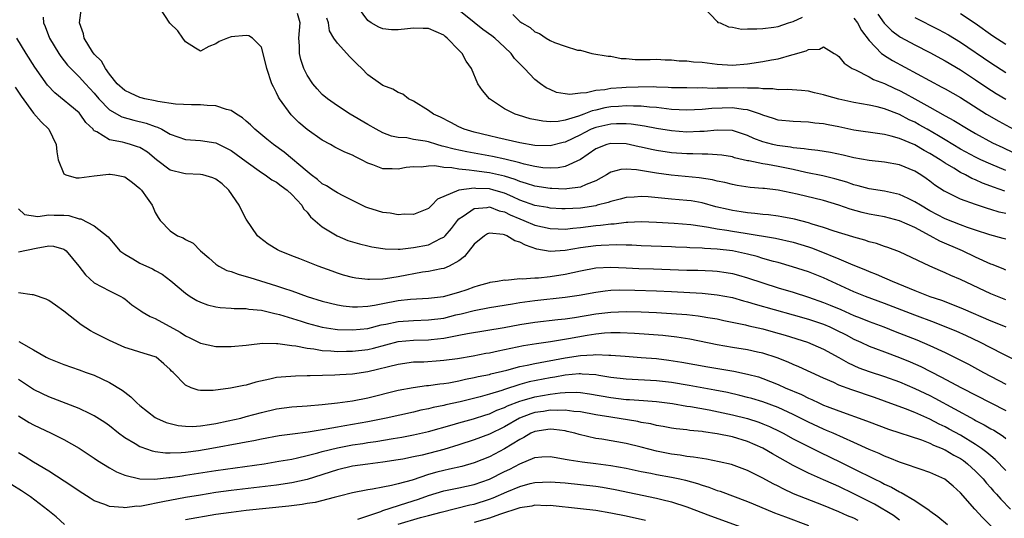
# Model space of a CAD drawing. Units: inches. Extents: x 2616000 to 2619000, y 1518000 to 1521000.
# Drawn here: x 2617483 to 2617613, y 1518486 to 1518551 of the extents above; entities that cross this region are included whole.
import ezdxf

# ---------------------------------------------------------------- set-up
doc = ezdxf.new("R2010")
doc.units = ezdxf.units.IN
doc.header["$MEASUREMENT"] = 0
doc.layers.add('LD26161518_2ft', color=254, linetype='Continuous')

msp = doc.modelspace()

# ---------------------------------------------------------------- linework, layer by layer
at = {"layer": 'LD26161518_2ft'}
for points, elevation in [([(2617613, 1518514.56), (2617611.88, 1518515), (2617611, 1518515.37), (2617607, 1518517.23), (2617605.76, 1518517.76), (2617605, 1518518.13), (2617604.38, 1518518.38), (2617602.98, 1518519), (2617599, 1518520.86), (2617597.45, 1518521.45), (2617597, 1518521.59), (2617595.96, 1518521.96), (2617595, 1518522.21), (2617594.42, 1518522.42), (2617593, 1518522.81), (2617592.86, 1518522.86), (2617590.38, 1518523.62), (2617589, 1518524.08), (2617587.49, 1518524.51), (2617587, 1518524.68), (2617585.16, 1518525.16), (2617583.5, 1518525.5), (2617583, 1518525.58), (2617581.74, 1518525.74), (2617581, 1518525.8), (2617579.93, 1518525.93), (2617579, 1518526), (2617578.14, 1518526.14), (2617577, 1518526.31), (2617576.43, 1518526.43), (2617574.82, 1518526.82), (2617573, 1518527.32), (2617571.57, 1518527.57), (2617571, 1518527.64), (2617569, 1518527.81), (2617568.1, 1518527.9), (2617565.89, 1518528.11), (2617565, 1518528.16), (2617564.08, 1518528.08), (2617563, 1518528.02), (2617562.21, 1518527.79), (2617561, 1518527.51), (2617560.64, 1518527.36), (2617559.21, 1518527), (2617559, 1518526.95), (2617557, 1518526.64), (2617555, 1518526.53), (2617554.54, 1518526.54), (2617553, 1518526.64), (2617552.7, 1518526.7), (2617551, 1518526.98), (2617549, 1518527.67), (2617548.11, 1518528.11), (2617547, 1518528.58), (2617545.58, 1518529), (2617545, 1518529.15), (2617543.22, 1518529.22), (2617543, 1518529.24), (2617540.99, 1518529), (2617538.19, 1518527.81), (2617537.45, 1518527), (2617537, 1518526.59), (2617536.34, 1518526.34), (2617535, 1518525.79), (2617533.82, 1518525.82), (2617533, 1518525.76), (2617531.95, 1518525.95), (2617531, 1518526.07), (2617530.27, 1518526.27), (2617529, 1518526.67), (2617528.76, 1518526.76), (2617527, 1518527.62), (2617525.75, 1518528.25), (2617525, 1518528.65), (2617524.79, 1518528.79), (2617524.43, 1518529), (2617523.56, 1518529.56), (2617523, 1518529.83), (2617522.39, 1518530.39), (2617521.54, 1518531), (2617521, 1518531.43), (2617517.98, 1518533.98), (2617516.58, 1518535), (2617515.72, 1518535.72), (2617514.14, 1518537), (2617513.58, 1518537.58), (2617513, 1518538.08), (2617512.52, 1518538.52), (2617511.7, 1518539), (2617511, 1518539.47), (2617510.41, 1518539.59), (2617509, 1518540.09), (2617507.87, 1518540.13), (2617507, 1518540.22), (2617505.78, 1518540.22), (2617503.69, 1518540.31), (2617501.35, 1518540.65), (2617501, 1518540.74), (2617499.65, 1518541), (2617499.15, 1518541.15), (2617499, 1518541.18), (2617497.78, 1518541.78), (2617497, 1518542.11), (2617496.03, 1518543), (2617495, 1518544.27), (2617494.48, 1518545), (2617493.96, 1518545.96), (2617493, 1518546.91), (2617492.78, 1518547.22), (2617491.68, 1518549), (2617491.56, 1518549.56), (2617491.07, 1518551), (2617491.33, 1518553)], 8124), ([(2617613, 1518518.45), (2617612.62, 1518518.62), (2617611.2, 1518519.2), (2617611, 1518519.26), (2617609, 1518520.18), (2617607.3, 1518521), (2617604.29, 1518522.29), (2617603.02, 1518523), (2617601, 1518524.06), (2617599, 1518524.98), (2617597, 1518525.47), (2617595, 1518525.84), (2617594.06, 1518526.06), (2617592.48, 1518526.48), (2617591, 1518527.01), (2617589, 1518527.63), (2617585.54, 1518528.46), (2617583.01, 1518529), (2617581.2, 1518529.2), (2617581, 1518529.23), (2617579.35, 1518529.35), (2617577.61, 1518529.61), (2617577, 1518529.72), (2617575.99, 1518529.99), (2617575, 1518530.2), (2617574.37, 1518530.36), (2617572.63, 1518530.63), (2617568.95, 1518530.95), (2617567, 1518531.21), (2617564.35, 1518531.65), (2617563, 1518531.74), (2617562.3, 1518531.7), (2617561, 1518531.36), (2617560.77, 1518531.23), (2617560.42, 1518531), (2617559, 1518530.22), (2617557.74, 1518529.74), (2617557, 1518529.38), (2617555.18, 1518529.18), (2617555, 1518529.13), (2617553.23, 1518529.23), (2617553, 1518529.22), (2617551, 1518529.53), (2617549.89, 1518529.89), (2617549, 1518530.15), (2617548.41, 1518530.41), (2617547, 1518530.84), (2617545, 1518531.29), (2617544.66, 1518531.34), (2617543, 1518531.54), (2617542.36, 1518531.64), (2617541, 1518531.74), (2617540.08, 1518531.92), (2617539, 1518531.97), (2617537.82, 1518532.18), (2617537, 1518532.15), (2617536.04, 1518532.04), (2617535, 1518532.06), (2617534.04, 1518531.96), (2617533, 1518531.75), (2617532.2, 1518531.8), (2617531, 1518531.78), (2617529.68, 1518532.32), (2617529, 1518532.56), (2617528.17, 1518533), (2617527.38, 1518533.38), (2617527, 1518533.59), (2617525.99, 1518533.99), (2617524.66, 1518534.66), (2617524.07, 1518535), (2617523, 1518535.57), (2617521, 1518536.97), (2617519.91, 1518537.91), (2617518.9, 1518538.9), (2617517.36, 1518541), (2617517.24, 1518541.24), (2617517, 1518541.8), (2617516.58, 1518542.58), (2617516.39, 1518543), (2617515.71, 1518545), (2617515.58, 1518545.58), (2617515, 1518547.83), (2617513.84, 1518549), (2617513.32, 1518549.32), (2617513, 1518549.36), (2617511, 1518549.16), (2617510.52, 1518549), (2617509.44, 1518548.56), (2617509, 1518548.24), (2617508.09, 1518547.91), (2617507, 1518547.29), (2617506.33, 1518547.67), (2617505, 1518548.5), (2617504.64, 1518549), (2617503.98, 1518549.98), (2617502.95, 1518550.95), (2617501.64, 1518553)], 8122), ([(2617612.87, 1518528.87), (2617611.38, 1518529.38), (2617611, 1518529.54), (2617609.92, 1518529.92), (2617609, 1518530.34), (2617608.52, 1518530.52), (2617607.66, 1518531), (2617607, 1518531.33), (2617606.13, 1518531.87), (2617605, 1518532.54), (2617604.33, 1518533), (2617603, 1518533.82), (2617602.23, 1518534.23), (2617601, 1518534.97), (2617599, 1518535.8), (2617597.88, 1518536.12), (2617597, 1518536.32), (2617596.39, 1518536.39), (2617593, 1518536.91), (2617591, 1518537.31), (2617589.58, 1518537.58), (2617589, 1518537.71), (2617587.83, 1518537.83), (2617587, 1518537.94), (2617585, 1518538.03), (2617583, 1518538.22), (2617582.42, 1518538.42), (2617581, 1518538.87), (2617580.7, 1518539), (2617579, 1518539.57), (2617578.4, 1518539.6), (2617577, 1518539.82), (2617574.28, 1518539.72), (2617573, 1518539.59), (2617571, 1518539.51), (2617569, 1518539.62), (2617568.32, 1518539.68), (2617567, 1518539.87), (2617566.08, 1518539.92), (2617565, 1518540.05), (2617563.96, 1518540.04), (2617563, 1518540.09), (2617562, 1518540), (2617561, 1518539.95), (2617560.19, 1518539.81), (2617559, 1518539.54), (2617558.55, 1518539.45), (2617557.44, 1518539), (2617556.73, 1518538.73), (2617555, 1518538.2), (2617554.04, 1518538.04), (2617553, 1518538), (2617552.06, 1518538.06), (2617550.39, 1518538.39), (2617548.85, 1518538.85), (2617548.41, 1518539), (2617547, 1518539.71), (2617545, 1518541), (2617544.09, 1518542.09), (2617543.5, 1518543), (2617542.64, 1518545), (2617541.96, 1518545.96), (2617541.42, 1518547), (2617541, 1518547.41), (2617539.47, 1518549), (2617539.2, 1518549.2), (2617539, 1518549.38), (2617537, 1518550.26), (2617536.29, 1518550.29), (2617535, 1518550.31), (2617534.21, 1518550.21), (2617533, 1518550.11), (2617532.11, 1518550.11), (2617531, 1518550.24), (2617530.46, 1518550.46), (2617529.44, 1518551), (2617529, 1518551.32), (2617527.78, 1518553)], 8116), ([(2617573.27, 1518553), (2617575, 1518551.19), (2617575.08, 1518551.08), (2617575.37, 1518551), (2617576.48, 1518550.48), (2617577, 1518550.43), (2617578.2, 1518550.2), (2617579, 1518550.23), (2617580.21, 1518550.21), (2617581, 1518550.29), (2617582.45, 1518550.45), (2617583, 1518550.53), (2617584.4, 1518551), (2617585, 1518551.18), (2617586.22, 1518551.78)], 8110), ([(2617486.25, 1518551.75), (2617486.31, 1518551), (2617486.53, 1518550.53), (2617487.1, 1518549), (2617488.32, 1518547), (2617488.59, 1518546.59), (2617489.46, 1518545.46), (2617489.89, 1518545), (2617491, 1518543.92), (2617491.83, 1518543), (2617493, 1518541.75), (2617493.61, 1518541), (2617495, 1518539.57), (2617496.63, 1518538.63), (2617498.2, 1518538.2), (2617499.81, 1518537.81), (2617501, 1518537.37), (2617501.3, 1518537.3), (2617501.9, 1518537), (2617503, 1518536.38), (2617504, 1518536), (2617505, 1518535.66), (2617507, 1518535.52), (2617509, 1518535.22), (2617510.49, 1518534.49), (2617511, 1518534.22), (2617513, 1518532.75), (2617515, 1518531.31), (2617515.48, 1518531), (2617516.35, 1518530.35), (2617517, 1518530.03), (2617517.58, 1518529.58), (2617518.38, 1518529), (2617519, 1518528.42), (2617520.31, 1518527), (2617520.54, 1518526.54), (2617521, 1518526.09), (2617521.48, 1518525.48), (2617523, 1518524.18), (2617524.97, 1518522.97), (2617526.39, 1518522.39), (2617527, 1518522.18), (2617527.92, 1518521.92), (2617529, 1518521.65), (2617529.54, 1518521.54), (2617531, 1518521.32), (2617531.29, 1518521.29), (2617533, 1518521.24), (2617533.24, 1518521.24), (2617535, 1518521.43), (2617537, 1518521.82), (2617538.67, 1518522.67), (2617539, 1518522.81), (2617539.2, 1518523), (2617540.04, 1518523.96), (2617540.81, 1518525), (2617541, 1518525.2), (2617541.56, 1518525.56), (2617543, 1518526.59), (2617544.73, 1518526.73), (2617545, 1518526.79), (2617546.29, 1518526.29), (2617547, 1518526.13), (2617547.75, 1518525.75), (2617549, 1518525.2), (2617549.54, 1518525), (2617551, 1518524.39), (2617553, 1518523.93), (2617554.08, 1518523.92), (2617555, 1518523.88), (2617556, 1518524), (2617557, 1518524.08), (2617559, 1518524.34), (2617559.62, 1518524.38), (2617561, 1518524.57), (2617561.42, 1518524.58), (2617563, 1518524.77), (2617563.23, 1518524.77), (2617565, 1518524.85), (2617567, 1518524.79), (2617569.35, 1518524.65), (2617571.54, 1518524.46), (2617573, 1518524.24), (2617573.86, 1518524.14), (2617575, 1518523.92), (2617576.26, 1518523.74), (2617577, 1518523.6), (2617578.68, 1518523.32), (2617582.69, 1518522.69), (2617585, 1518522.16), (2617587, 1518521.53), (2617587.4, 1518521.4), (2617588.42, 1518521), (2617591, 1518519.96), (2617592.83, 1518519.17), (2617594.5, 1518518.5), (2617595, 1518518.28), (2617595.93, 1518517.93), (2617597, 1518517.46), (2617597.33, 1518517.33), (2617598.03, 1518517), (2617601, 1518515.79), (2617603, 1518515), (2617604.5, 1518514.5), (2617605.96, 1518513.96), (2617607.38, 1518513.38), (2617611, 1518511.82), (2617611.59, 1518511.59), (2617613, 1518511.01)], 8126), ([(2617613, 1518522.54), (2617612.65, 1518522.65), (2617610.89, 1518523.11), (2617609, 1518523.71), (2617607.93, 1518524.07), (2617607, 1518524.42), (2617605, 1518525.22), (2617603, 1518526.28), (2617601.74, 1518527), (2617601, 1518527.48), (2617600.12, 1518527.88), (2617599, 1518528.42), (2617597, 1518528.86), (2617595, 1518529.18), (2617593.57, 1518529.57), (2617593, 1518529.69), (2617592.04, 1518530.04), (2617590.49, 1518530.49), (2617588.88, 1518530.88), (2617586.67, 1518531.33), (2617585, 1518531.7), (2617583, 1518532.12), (2617581.63, 1518532.37), (2617581, 1518532.46), (2617579.16, 1518532.84), (2617579, 1518532.85), (2617577.27, 1518533.27), (2617577, 1518533.36), (2617575.59, 1518533.59), (2617575, 1518533.65), (2617573.74, 1518533.74), (2617573, 1518533.72), (2617571.78, 1518533.78), (2617571, 1518533.77), (2617569, 1518533.92), (2617567, 1518534.22), (2617566.35, 1518534.35), (2617565, 1518534.66), (2617564.71, 1518534.71), (2617563, 1518535.08), (2617561, 1518535.15), (2617560.47, 1518535), (2617559, 1518534.43), (2617557, 1518533.04), (2617555, 1518532.09), (2617554.08, 1518531.92), (2617553, 1518531.88), (2617552.05, 1518531.95), (2617551, 1518532.1), (2617549.59, 1518532.41), (2617549, 1518532.58), (2617547.06, 1518533.06), (2617545.41, 1518533.41), (2617542.03, 1518534.03), (2617540.37, 1518534.37), (2617539, 1518534.76), (2617538.79, 1518534.79), (2617538.07, 1518535), (2617537, 1518535.34), (2617536.56, 1518535.44), (2617535, 1518535.68), (2617534.14, 1518535.86), (2617533, 1518535.93), (2617532.12, 1518536.12), (2617531, 1518536.55), (2617530.12, 1518537), (2617529, 1518537.64), (2617526.7, 1518539), (2617525, 1518540.11), (2617523.68, 1518541), (2617523, 1518541.59), (2617522.32, 1518542.32), (2617521.76, 1518543), (2617521, 1518544.11), (2617520.59, 1518545), (2617520.17, 1518546.17), (2617519.99, 1518547), (2617520, 1518548), (2617519.94, 1518549), (2617520.12, 1518551), (2617519.76, 1518552.24)], 8120), ([(2617613, 1518525.92), (2617612.12, 1518526.12), (2617611, 1518526.47), (2617610.59, 1518526.59), (2617609, 1518527.09), (2617607, 1518527.83), (2617605, 1518528.81), (2617604.88, 1518528.88), (2617603.66, 1518529.66), (2617603, 1518530.18), (2617602.52, 1518530.52), (2617601.82, 1518531), (2617601, 1518531.51), (2617599, 1518532.33), (2617597, 1518532.69), (2617595, 1518532.9), (2617593, 1518533.24), (2617591.59, 1518533.59), (2617589.93, 1518533.93), (2617588.22, 1518534.22), (2617587, 1518534.34), (2617586.45, 1518534.45), (2617585, 1518534.57), (2617584.65, 1518534.65), (2617582.87, 1518534.87), (2617582.3, 1518535), (2617581, 1518535.34), (2617579.8, 1518535.8), (2617579, 1518536.18), (2617577, 1518536.84), (2617575, 1518536.88), (2617573.29, 1518536.71), (2617572.7, 1518536.7), (2617571, 1518536.64), (2617569, 1518536.79), (2617567, 1518537.11), (2617565.43, 1518537.43), (2617563.69, 1518537.69), (2617563, 1518537.73), (2617561.74, 1518537.74), (2617561, 1518537.7), (2617559, 1518537.25), (2617558.41, 1518537), (2617557.47, 1518536.53), (2617557, 1518536.28), (2617555, 1518535.33), (2617554.72, 1518535.28), (2617553, 1518534.85), (2617551, 1518534.89), (2617549, 1518535.22), (2617546.14, 1518535.86), (2617545, 1518536.13), (2617543, 1518536.63), (2617541.7, 1518537), (2617541, 1518537.32), (2617539.92, 1518537.92), (2617538.59, 1518538.59), (2617537.64, 1518539), (2617537, 1518539.47), (2617535, 1518540.69), (2617534.38, 1518541), (2617533.61, 1518541.61), (2617533, 1518541.84), (2617532.3, 1518542.3), (2617531, 1518542.79), (2617530.67, 1518543), (2617529, 1518544.19), (2617528.22, 1518545), (2617527.59, 1518545.59), (2617526.58, 1518546.58), (2617526.23, 1518547), (2617525, 1518548.33), (2617524.54, 1518549), (2617523.98, 1518549.98), (2617523.84, 1518551), (2617523.63, 1518551.63)], 8118), ([(2617613, 1518531.59), (2617611, 1518532.4), (2617609.69, 1518533), (2617609, 1518533.33), (2617607, 1518534.41), (2617605, 1518535.61), (2617604.14, 1518536.14), (2617602.63, 1518537), (2617601.6, 1518537.6), (2617601, 1518537.94), (2617600.27, 1518538.27), (2617599, 1518538.94), (2617597, 1518539.7), (2617596.06, 1518539.94), (2617595, 1518540.16), (2617593, 1518540.52), (2617591, 1518540.96), (2617589.41, 1518541.41), (2617589, 1518541.55), (2617587.82, 1518541.82), (2617587, 1518542.03), (2617586.11, 1518542.11), (2617584.23, 1518542.23), (2617583, 1518542.18), (2617582.32, 1518542.32), (2617581, 1518542.32), (2617580.43, 1518542.43), (2617579, 1518542.43), (2617578.46, 1518542.46), (2617576.4, 1518542.4), (2617575, 1518542.42), (2617574.39, 1518542.39), (2617573, 1518542.45), (2617572.43, 1518542.43), (2617571, 1518542.44), (2617570.47, 1518542.47), (2617569, 1518542.48), (2617568.52, 1518542.52), (2617567, 1518542.56), (2617566.58, 1518542.58), (2617564.57, 1518542.57), (2617563, 1518542.51), (2617562.45, 1518542.45), (2617561, 1518542.36), (2617560.21, 1518542.21), (2617559, 1518542.09), (2617557.81, 1518541.81), (2617557, 1518541.76), (2617555.59, 1518541.59), (2617555, 1518541.66), (2617553.86, 1518541.86), (2617553, 1518542.23), (2617552.48, 1518542.48), (2617551.75, 1518543), (2617551, 1518543.57), (2617549.62, 1518545), (2617549.3, 1518545.3), (2617548.33, 1518546.33), (2617547.87, 1518547), (2617547, 1518547.83), (2617545.71, 1518549), (2617545.31, 1518549.31), (2617544.14, 1518550.14), (2617543, 1518551.05), (2617541, 1518552.69)], 8114), ([(2617548.1, 1518552.1), (2617549, 1518551.2), (2617549.28, 1518551), (2617550.38, 1518550.38), (2617551, 1518549.82), (2617551.59, 1518549.59), (2617552.48, 1518549), (2617553, 1518548.69), (2617553.59, 1518548.41), (2617555, 1518547.96), (2617556.6, 1518547.4), (2617557, 1518547.42), (2617558.5, 1518547), (2617560.64, 1518546.64), (2617561, 1518546.63), (2617562.34, 1518546.34), (2617563, 1518546.32), (2617564.2, 1518546.2), (2617565, 1518546.21), (2617566.19, 1518546.19), (2617567, 1518546.23), (2617568.14, 1518546.14), (2617569, 1518546.14), (2617570.01, 1518546.01), (2617571, 1518546), (2617571.88, 1518545.88), (2617573, 1518545.82), (2617575, 1518545.56), (2617577, 1518545.46), (2617579, 1518545.64), (2617581, 1518545.92), (2617582.13, 1518546.13), (2617583, 1518546.27), (2617584.8, 1518546.8), (2617585, 1518546.84), (2617586.69, 1518547.31), (2617587, 1518547.51), (2617588.47, 1518547.53), (2617589, 1518547.87), (2617590.37, 1518547), (2617590.77, 1518546.77), (2617591, 1518546.59), (2617591.69, 1518545.69), (2617592.75, 1518545), (2617593.19, 1518544.81), (2617595, 1518543.91), (2617595.57, 1518543.57), (2617597, 1518543.03), (2617598.37, 1518542.37), (2617599, 1518542.1), (2617599.73, 1518541.73), (2617601.02, 1518541), (2617603, 1518539.91), (2617605, 1518538.77), (2617606.15, 1518538.15), (2617608.02, 1518537), (2617609, 1518536.45), (2617611.24, 1518535.24), (2617612.59, 1518534.59), (2617613.97, 1518533.97)], 8112), ([(2617593, 1518551.62), (2617593.45, 1518551), (2617594.01, 1518550.01), (2617595, 1518548.7), (2617596.64, 1518547), (2617596.83, 1518546.83), (2617597, 1518546.73), (2617598.05, 1518546.05), (2617604.57, 1518542.57), (2617605, 1518542.33), (2617607, 1518541.17), (2617610.46, 1518539), (2617612.06, 1518538.06), (2617614, 1518537)], 8110), ([(2617596.14, 1518552.14), (2617596.99, 1518550.99), (2617597.98, 1518549.98), (2617599, 1518549.22), (2617599.14, 1518549.13), (2617601, 1518548.12), (2617603, 1518547.11), (2617605, 1518546.01), (2617607, 1518544.81), (2617609, 1518543.51), (2617610.5, 1518542.5), (2617611.73, 1518541.73), (2617613, 1518540.95)], 8108), ([(2617601, 1518551.71), (2617604.14, 1518550.15), (2617605.44, 1518549.44), (2617607, 1518548.47), (2617611, 1518545.75), (2617613, 1518544.47)], 8106), ([(2617607, 1518552.24), (2617608.95, 1518550.95), (2617611.29, 1518549.29), (2617613, 1518548.21)], 8104), ([(2617614.5, 1518506.5), (2617612.56, 1518507.44), (2617609.55, 1518509), (2617607.81, 1518509.81), (2617606.43, 1518510.43), (2617605, 1518511.03), (2617603.59, 1518511.59), (2617601, 1518512.53), (2617597, 1518514.09), (2617594.53, 1518515), (2617593, 1518515.63), (2617589, 1518517.44), (2617587, 1518518.24), (2617584.92, 1518518.92), (2617583, 1518519.46), (2617582.39, 1518519.61), (2617581, 1518520.02), (2617580.25, 1518520.25), (2617579, 1518520.57), (2617577, 1518521.01), (2617575, 1518521.24), (2617573.31, 1518521.31), (2617573, 1518521.34), (2617571.4, 1518521.4), (2617571, 1518521.43), (2617569.49, 1518521.49), (2617569, 1518521.53), (2617565, 1518521.68), (2617563.75, 1518521.75), (2617563, 1518521.75), (2617561.79, 1518521.79), (2617559.73, 1518521.73), (2617559, 1518521.68), (2617557, 1518521.4), (2617555, 1518521.05), (2617553, 1518520.93), (2617551.25, 1518521.25), (2617549.74, 1518521.74), (2617549, 1518522.17), (2617548.34, 1518522.34), (2617547.3, 1518523), (2617547, 1518523.12), (2617546.83, 1518523.17), (2617545, 1518523.32), (2617544.76, 1518523.24), (2617544.37, 1518523), (2617543, 1518521.88), (2617541.75, 1518520.25), (2617541, 1518519.7), (2617539.72, 1518519), (2617539, 1518518.7), (2617538.65, 1518518.65), (2617537, 1518518.31), (2617536.2, 1518518.2), (2617533, 1518517.58), (2617531.31, 1518517.31), (2617531, 1518517.29), (2617529.22, 1518517.22), (2617529, 1518517.24), (2617527.43, 1518517.43), (2617527, 1518517.51), (2617525.82, 1518517.82), (2617525, 1518518.08), (2617524.32, 1518518.32), (2617522.48, 1518519), (2617520.04, 1518519.96), (2617519, 1518520.35), (2617517.38, 1518521), (2617517.13, 1518521.13), (2617515.9, 1518521.9), (2617514.76, 1518522.76), (2617514.49, 1518523), (2617513, 1518525.19), (2617512.37, 1518526.36), (2617512.09, 1518527), (2617510.72, 1518529), (2617509.81, 1518529.81), (2617509, 1518530.43), (2617508.61, 1518530.61), (2617507.3, 1518531), (2617507, 1518531.07), (2617505, 1518531.14), (2617504.8, 1518531.2), (2617503, 1518531.61), (2617501.2, 1518533), (2617499.98, 1518533.98), (2617499, 1518534.59), (2617498.7, 1518534.7), (2617497.77, 1518535), (2617497, 1518535.21), (2617496.69, 1518535.31), (2617495, 1518535.64), (2617493.33, 1518536.67), (2617493, 1518536.81), (2617492.89, 1518536.89), (2617492.84, 1518537), (2617491.9, 1518537.9), (2617491.16, 1518539), (2617491, 1518539.17), (2617487.79, 1518541.79), (2617486.82, 1518542.82), (2617485.18, 1518545.18), (2617484.03, 1518547), (2617482.79, 1518549)], 8128), ([(2617482.57, 1518542.57), (2617483.36, 1518541.36), (2617485, 1518539.13), (2617485.99, 1518537.99), (2617487.01, 1518537), (2617488, 1518535), (2617488.05, 1518534.05), (2617488.24, 1518533), (2617489, 1518531.15), (2617489.25, 1518531), (2617490.63, 1518530.63), (2617491, 1518530.61), (2617493, 1518530.89), (2617494.89, 1518531.11), (2617495.09, 1518531.09), (2617495.68, 1518531), (2617496.79, 1518530.79), (2617497, 1518530.73), (2617498.02, 1518530.02), (2617499, 1518529.22), (2617499.22, 1518529), (2617499.94, 1518527.94), (2617500.63, 1518527), (2617500.73, 1518526.73), (2617501, 1518526.07), (2617501.4, 1518525.41), (2617501.67, 1518525), (2617503, 1518523.66), (2617503.96, 1518523), (2617504.71, 1518522.71), (2617505, 1518522.52), (2617506.01, 1518522.01), (2617506.98, 1518521), (2617508.08, 1518520.08), (2617509, 1518519.27), (2617509.39, 1518519), (2617510.44, 1518518.44), (2617511, 1518518.28), (2617511.92, 1518517.92), (2617513, 1518517.65), (2617513.48, 1518517.48), (2617517, 1518516.4), (2617517.92, 1518516.08), (2617519, 1518515.73), (2617521.04, 1518515), (2617523, 1518514.39), (2617525, 1518513.89), (2617525.76, 1518513.76), (2617527, 1518513.65), (2617527.65, 1518513.65), (2617529, 1518513.75), (2617529.87, 1518513.87), (2617531, 1518514.1), (2617533, 1518514.46), (2617534.64, 1518514.64), (2617537, 1518514.76), (2617538.98, 1518514.98), (2617541, 1518515.55), (2617542.08, 1518515.92), (2617543, 1518516.29), (2617543.56, 1518516.44), (2617545, 1518516.86), (2617545.12, 1518516.88), (2617546.06, 1518517), (2617547, 1518517.19), (2617547.17, 1518517.17), (2617549, 1518517.36), (2617549.32, 1518517.32), (2617551, 1518517.47), (2617551.47, 1518517.47), (2617553, 1518517.64), (2617555, 1518517.96), (2617557, 1518518.4), (2617559, 1518518.76), (2617561, 1518518.86), (2617563, 1518518.78), (2617564.69, 1518518.69), (2617566.62, 1518518.62), (2617571, 1518518.48), (2617572.46, 1518518.46), (2617574.37, 1518518.38), (2617575, 1518518.33), (2617576.16, 1518518.16), (2617577, 1518518.02), (2617577.8, 1518517.8), (2617579, 1518517.46), (2617581, 1518516.79), (2617583, 1518516.16), (2617585, 1518515.57), (2617587, 1518514.93), (2617589, 1518514.23), (2617589.88, 1518513.88), (2617591.28, 1518513.28), (2617593, 1518512.52), (2617593.81, 1518512.19), (2617595, 1518511.72), (2617596.95, 1518511), (2617598.41, 1518510.41), (2617601.29, 1518509.29), (2617603, 1518508.57), (2617605, 1518507.64), (2617606.77, 1518506.77), (2617608.08, 1518506.08), (2617610.04, 1518505), (2617613, 1518503.45)], 8130), ([(2617483, 1518526.52), (2617483.79, 1518525.79), (2617485.55, 1518525.55), (2617487, 1518525.76), (2617487.72, 1518525.72), (2617489, 1518525.7), (2617489.64, 1518525.64), (2617491, 1518525.22), (2617491.21, 1518525.21), (2617493, 1518524.32), (2617494.84, 1518522.84), (2617495, 1518522.63), (2617495.75, 1518521.75), (2617496.35, 1518521), (2617497, 1518520.55), (2617498.05, 1518519.95), (2617499, 1518519.38), (2617500.65, 1518518.65), (2617501, 1518518.41), (2617501.93, 1518517.93), (2617503.06, 1518517.06), (2617505, 1518515.44), (2617505.62, 1518515), (2617506.49, 1518514.49), (2617507, 1518514.24), (2617507.91, 1518513.91), (2617509, 1518513.65), (2617509.56, 1518513.56), (2617511, 1518513.47), (2617511.42, 1518513.42), (2617513, 1518513.41), (2617513.33, 1518513.33), (2617515, 1518513.18), (2617516.75, 1518512.75), (2617517, 1518512.72), (2617517.38, 1518512.62), (2617520.25, 1518511.75), (2617521, 1518511.51), (2617522.98, 1518510.98), (2617524.69, 1518510.69), (2617525, 1518510.66), (2617527, 1518510.6), (2617529, 1518510.81), (2617530.75, 1518511.25), (2617531.37, 1518511.37), (2617533, 1518511.73), (2617535, 1518511.86), (2617537, 1518511.91), (2617539, 1518512.17), (2617540.57, 1518512.57), (2617541.27, 1518512.73), (2617543, 1518513.17), (2617545, 1518513.55), (2617548.03, 1518514.03), (2617549, 1518514.2), (2617551, 1518514.49), (2617555, 1518514.92), (2617556.81, 1518515.19), (2617559, 1518515.59), (2617560.24, 1518515.76), (2617561, 1518515.83), (2617562.13, 1518515.87), (2617564.16, 1518515.84), (2617567, 1518515.75), (2617569, 1518515.67), (2617573, 1518515.44), (2617575, 1518515.24), (2617577, 1518514.85), (2617578.44, 1518514.44), (2617579, 1518514.3), (2617579.99, 1518513.99), (2617585, 1518512.59), (2617587, 1518512.02), (2617589, 1518511.35), (2617589.82, 1518511), (2617590.62, 1518510.62), (2617591.96, 1518509.96), (2617593, 1518509.4), (2617593.89, 1518509), (2617595, 1518508.46), (2617595.85, 1518508.15), (2617597, 1518507.7), (2617599, 1518506.97), (2617600.4, 1518506.4), (2617601.79, 1518505.79), (2617604.45, 1518504.45), (2617607.16, 1518503), (2617611, 1518501.02), (2617613, 1518500.01)], 8132), ([(2617483, 1518520.87), (2617485.36, 1518521.36), (2617487, 1518521.66), (2617487.61, 1518521.61), (2617489, 1518521.23), (2617489.14, 1518521.14), (2617489.3, 1518521), (2617490.95, 1518519), (2617491.84, 1518517.84), (2617493, 1518516.81), (2617495, 1518515.74), (2617496.5, 1518515), (2617496.82, 1518514.82), (2617497, 1518514.71), (2617497.92, 1518513.92), (2617499, 1518513.22), (2617499.11, 1518513.11), (2617499.28, 1518513), (2617500.35, 1518512.35), (2617501, 1518512.09), (2617504.3, 1518510.3), (2617505, 1518509.81), (2617505.57, 1518509.57), (2617507, 1518508.84), (2617509, 1518508.44), (2617511, 1518508.41), (2617513, 1518508.6), (2617513.34, 1518508.66), (2617515.14, 1518508.86), (2617517, 1518508.83), (2617517.17, 1518508.83), (2617519, 1518508.55), (2617519.51, 1518508.49), (2617521, 1518508.18), (2617521.9, 1518508.1), (2617523, 1518507.91), (2617524.14, 1518507.86), (2617525, 1518507.78), (2617526.2, 1518507.8), (2617527, 1518507.79), (2617529, 1518508.04), (2617529.77, 1518508.22), (2617533, 1518509.07), (2617535, 1518509.26), (2617537, 1518509.3), (2617537.35, 1518509.35), (2617539, 1518509.5), (2617539.65, 1518509.65), (2617541, 1518509.89), (2617542.13, 1518510.13), (2617546.94, 1518510.94), (2617549, 1518511.32), (2617551, 1518511.64), (2617554.01, 1518511.99), (2617555, 1518512.07), (2617556.23, 1518512.23), (2617559, 1518512.7), (2617561, 1518512.96), (2617563.03, 1518513.03), (2617564.97, 1518512.97), (2617567, 1518512.88), (2617569, 1518512.76), (2617571, 1518512.61), (2617572.47, 1518512.47), (2617573, 1518512.39), (2617573.76, 1518512.24), (2617575, 1518512.05), (2617575.86, 1518511.86), (2617578.73, 1518511.27), (2617579.16, 1518511.16), (2617581, 1518510.75), (2617582.37, 1518510.37), (2617583.92, 1518509.92), (2617586.87, 1518509), (2617589, 1518508.09), (2617591, 1518506.98), (2617592.25, 1518506.25), (2617593.63, 1518505.63), (2617595, 1518505.12), (2617597, 1518504.47), (2617599, 1518503.75), (2617601, 1518502.91), (2617603, 1518501.95), (2617603.63, 1518501.63), (2617608.82, 1518498.82), (2617609, 1518498.7), (2617610.13, 1518498.13), (2617611, 1518497.6), (2617611.39, 1518497.39), (2617612.62, 1518496.62), (2617613, 1518496.3)], 8134), ([(2617613, 1518492.12), (2617611.57, 1518493.57), (2617611, 1518494.02), (2617610.49, 1518494.49), (2617609.77, 1518495), (2617609, 1518495.52), (2617607, 1518496.73), (2617605.55, 1518497.55), (2617605, 1518497.86), (2617604.22, 1518498.22), (2617603, 1518498.87), (2617601, 1518499.74), (2617599.77, 1518500.23), (2617597, 1518501.24), (2617595.7, 1518501.7), (2617592.71, 1518502.71), (2617591, 1518503.35), (2617590.33, 1518503.67), (2617589, 1518504.26), (2617585.75, 1518505.75), (2617585, 1518506.04), (2617584.34, 1518506.34), (2617582.91, 1518506.91), (2617581, 1518507.55), (2617580.31, 1518507.69), (2617579, 1518507.99), (2617577, 1518508.28), (2617575, 1518508.62), (2617571.39, 1518509.39), (2617569.66, 1518509.66), (2617567.85, 1518509.85), (2617565.99, 1518509.99), (2617564.11, 1518510.11), (2617562.2, 1518510.2), (2617561, 1518510.2), (2617560.16, 1518510.16), (2617559, 1518510.03), (2617557.87, 1518509.87), (2617555.43, 1518509.43), (2617553.03, 1518509.03), (2617551.22, 1518508.78), (2617549.51, 1518508.49), (2617547.83, 1518508.17), (2617547, 1518507.96), (2617546.18, 1518507.82), (2617545, 1518507.55), (2617544.52, 1518507.48), (2617542.85, 1518507.15), (2617540.8, 1518506.8), (2617539, 1518506.56), (2617538.52, 1518506.52), (2617536.38, 1518506.38), (2617535, 1518506.34), (2617533, 1518506.06), (2617529, 1518505.07), (2617527, 1518504.76), (2617525.31, 1518504.69), (2617524.64, 1518504.64), (2617521.42, 1518504.58), (2617521, 1518504.55), (2617519.47, 1518504.53), (2617517.6, 1518504.4), (2617517, 1518504.32), (2617516.1, 1518504.1), (2617514.27, 1518503.73), (2617513, 1518503.34), (2617512.7, 1518503.3), (2617510.92, 1518502.92), (2617508.64, 1518502.64), (2617507, 1518502.62), (2617506.68, 1518502.68), (2617505.76, 1518503), (2617505, 1518503.32), (2617503.37, 1518505), (2617503.18, 1518505.18), (2617503, 1518505.39), (2617502.16, 1518506.16), (2617501.13, 1518507), (2617501, 1518507.07), (2617499, 1518507.67), (2617498.03, 1518507.97), (2617497, 1518508.31), (2617495, 1518509.21), (2617493, 1518510.24), (2617492.49, 1518510.49), (2617491.27, 1518511.27), (2617489, 1518513.06), (2617487.88, 1518513.88), (2617487, 1518514.49), (2617486.65, 1518514.65), (2617485, 1518515.2), (2617484.8, 1518515.2), (2617483, 1518515.48)], 8136), ([(2617483.06, 1518509.06), (2617485, 1518507.98), (2617486.65, 1518507), (2617487, 1518506.82), (2617488.32, 1518506.32), (2617489, 1518506.03), (2617491, 1518505.35), (2617491.93, 1518505), (2617492.73, 1518504.73), (2617493, 1518504.63), (2617495, 1518503.69), (2617496.66, 1518502.66), (2617497, 1518502.39), (2617497.8, 1518501.8), (2617498.61, 1518501), (2617499, 1518500.65), (2617501, 1518499.09), (2617501.17, 1518499), (2617502.44, 1518498.44), (2617503, 1518498.28), (2617504.02, 1518498.02), (2617505, 1518497.95), (2617505.91, 1518497.91), (2617507, 1518498), (2617508.15, 1518498.15), (2617509, 1518498.3), (2617510.63, 1518498.63), (2617512.27, 1518499), (2617513, 1518499.19), (2617515, 1518499.74), (2617517, 1518500.23), (2617519, 1518500.49), (2617521, 1518500.62), (2617523, 1518500.78), (2617525, 1518501), (2617527, 1518501.28), (2617529, 1518501.66), (2617533, 1518502.66), (2617534.97, 1518503.03), (2617536.72, 1518503.28), (2617537, 1518503.3), (2617538.48, 1518503.52), (2617539, 1518503.56), (2617539.66, 1518503.66), (2617541, 1518503.92), (2617541.88, 1518504.12), (2617543, 1518504.32), (2617543.54, 1518504.46), (2617545, 1518504.75), (2617545.19, 1518504.81), (2617547.32, 1518505.32), (2617549, 1518505.77), (2617549.96, 1518505.96), (2617551, 1518506.2), (2617555, 1518506.93), (2617557, 1518507.23), (2617558.68, 1518507.32), (2617559, 1518507.37), (2617560.72, 1518507.28), (2617561, 1518507.29), (2617562.87, 1518507.13), (2617565, 1518506.98), (2617567, 1518506.82), (2617568.61, 1518506.62), (2617570.35, 1518506.35), (2617573.75, 1518505.75), (2617577.17, 1518505.17), (2617579, 1518504.8), (2617580.41, 1518504.41), (2617581, 1518504.22), (2617583, 1518503.44), (2617583.96, 1518503), (2617586.09, 1518502.09), (2617587, 1518501.63), (2617587.44, 1518501.44), (2617588.36, 1518501), (2617589, 1518500.72), (2617589.47, 1518500.53), (2617591, 1518499.95), (2617594.65, 1518498.65), (2617595, 1518498.5), (2617597.55, 1518497.55), (2617601.88, 1518496.12), (2617603, 1518495.69), (2617603.45, 1518495.45), (2617604.62, 1518495), (2617604.88, 1518494.88), (2617605, 1518494.84), (2617606.13, 1518494.13), (2617607, 1518493.68), (2617607.41, 1518493.41), (2617607.95, 1518493), (2617609, 1518492.03), (2617610, 1518491), (2617610.43, 1518490.43), (2617611, 1518489.82), (2617611.38, 1518489.38), (2617611.74, 1518489), (2617612.32, 1518488.32), (2617613.61, 1518487)], 8138), ([(2617612.91, 1518482.91), (2617609.91, 1518485.91), (2617608.9, 1518487), (2617607, 1518489.17), (2617606.05, 1518490.05), (2617604.98, 1518490.98), (2617603, 1518491.86), (2617601.72, 1518492.28), (2617599.65, 1518493), (2617599, 1518493.21), (2617597.73, 1518493.73), (2617597, 1518493.99), (2617596.32, 1518494.32), (2617595, 1518494.88), (2617593, 1518495.8), (2617591.6, 1518496.4), (2617590.26, 1518497), (2617589.38, 1518497.38), (2617589, 1518497.53), (2617587, 1518498.46), (2617585, 1518499.46), (2617583, 1518500.38), (2617581, 1518501.14), (2617579.57, 1518501.57), (2617579, 1518501.73), (2617577.98, 1518501.98), (2617576.35, 1518502.35), (2617574.67, 1518502.67), (2617571.29, 1518503.29), (2617569, 1518503.67), (2617567, 1518503.91), (2617563, 1518504.11), (2617561, 1518504.35), (2617559.4, 1518504.6), (2617559, 1518504.68), (2617557.21, 1518504.79), (2617557, 1518504.82), (2617556.81, 1518504.82), (2617555, 1518504.64), (2617553.62, 1518504.38), (2617553, 1518504.29), (2617550.25, 1518503.75), (2617549, 1518503.41), (2617547, 1518502.77), (2617546.65, 1518502.65), (2617545, 1518502.14), (2617543.8, 1518501.8), (2617541.15, 1518501.15), (2617539.27, 1518500.73), (2617539, 1518500.65), (2617537.62, 1518500.38), (2617537, 1518500.22), (2617535.97, 1518500.03), (2617535, 1518499.79), (2617531.44, 1518499), (2617529, 1518498.52), (2617525.97, 1518497.97), (2617525, 1518497.81), (2617523.53, 1518497.53), (2617521.16, 1518497.16), (2617519.1, 1518496.9), (2617517.35, 1518496.65), (2617515, 1518496.23), (2617513.99, 1518496.01), (2617513, 1518495.84), (2617512.3, 1518495.7), (2617508.45, 1518495), (2617506.7, 1518494.7), (2617505, 1518494.47), (2617504.42, 1518494.42), (2617503, 1518494.37), (2617502.39, 1518494.39), (2617501, 1518494.58), (2617500.64, 1518494.64), (2617499.16, 1518495.16), (2617499, 1518495.23), (2617498.37, 1518495.63), (2617497, 1518496.42), (2617496.2, 1518497), (2617495, 1518497.97), (2617494.4, 1518498.4), (2617493, 1518499.31), (2617492.44, 1518499.56), (2617491, 1518500.25), (2617487, 1518501.78), (2617486.17, 1518502.17), (2617485, 1518502.76), (2617483, 1518504.08)], 8140), ([(2617483, 1518499.29), (2617484.42, 1518498.42), (2617485, 1518498.09), (2617487.33, 1518497), (2617489, 1518496.17), (2617491, 1518495.02), (2617493, 1518493.72), (2617493.42, 1518493.42), (2617495, 1518492.46), (2617495.94, 1518491.94), (2617497, 1518491.5), (2617499, 1518491.02), (2617500.98, 1518490.98), (2617502.82, 1518491.18), (2617503, 1518491.18), (2617504.58, 1518491.42), (2617505, 1518491.47), (2617509, 1518492.1), (2617515.37, 1518493), (2617517.31, 1518493.31), (2617519, 1518493.61), (2617519.76, 1518493.76), (2617521, 1518494.06), (2617522.41, 1518494.41), (2617523, 1518494.59), (2617525, 1518495.08), (2617527, 1518495.46), (2617528.34, 1518495.66), (2617529, 1518495.78), (2617530.07, 1518495.93), (2617532.32, 1518496.32), (2617533.49, 1518496.51), (2617535, 1518496.8), (2617537, 1518497.24), (2617540.09, 1518498.09), (2617541, 1518498.36), (2617542.9, 1518498.9), (2617544.56, 1518499.44), (2617545, 1518499.57), (2617545.98, 1518500.02), (2617547, 1518500.41), (2617547.39, 1518500.61), (2617549, 1518501.23), (2617549.31, 1518501.31), (2617551, 1518501.8), (2617553, 1518502.16), (2617554.34, 1518502.34), (2617555, 1518502.38), (2617556.41, 1518502.41), (2617557, 1518502.37), (2617558.2, 1518502.2), (2617561, 1518501.69), (2617563, 1518501.44), (2617563.43, 1518501.43), (2617565.3, 1518501.3), (2617567, 1518501.17), (2617569.1, 1518500.9), (2617571, 1518500.58), (2617571.49, 1518500.51), (2617573.93, 1518500.07), (2617577, 1518499.43), (2617579, 1518498.95), (2617580.46, 1518498.46), (2617581, 1518498.26), (2617581.89, 1518497.89), (2617583.24, 1518497.24), (2617583.69, 1518497), (2617585, 1518496.28), (2617587, 1518495.24), (2617588.5, 1518494.5), (2617591.22, 1518493.22), (2617593, 1518492.34), (2617595.64, 1518491), (2617596.56, 1518490.56), (2617597, 1518490.32), (2617597.92, 1518489.92), (2617599, 1518489.3), (2617599.21, 1518489.21), (2617601, 1518488.15), (2617602.88, 1518486.88), (2617603, 1518486.78), (2617604.04, 1518486.04), (2617605.3, 1518485)], 8142), ([(2617599, 1518485.56), (2617598.2, 1518486.2), (2617595.69, 1518487.69), (2617593, 1518489.04), (2617591, 1518489.99), (2617590.29, 1518490.29), (2617589, 1518490.87), (2617587, 1518491.75), (2617585, 1518492.76), (2617582.28, 1518494.28), (2617581, 1518495.05), (2617579, 1518495.93), (2617577, 1518496.52), (2617575, 1518496.94), (2617573.19, 1518497.19), (2617573, 1518497.23), (2617571.38, 1518497.38), (2617571, 1518497.45), (2617569.59, 1518497.59), (2617569, 1518497.68), (2617567.89, 1518497.89), (2617567, 1518498.04), (2617566.24, 1518498.24), (2617565, 1518498.44), (2617564.54, 1518498.54), (2617561, 1518499.1), (2617559, 1518499.44), (2617557, 1518499.81), (2617556.13, 1518499.87), (2617555, 1518500.05), (2617554.01, 1518499.99), (2617553, 1518500.04), (2617552.12, 1518499.88), (2617551, 1518499.72), (2617550.45, 1518499.55), (2617548.99, 1518499.01), (2617547, 1518497.86), (2617545, 1518496.88), (2617543, 1518496.12), (2617541, 1518495.46), (2617539, 1518494.87), (2617536.14, 1518494.14), (2617535, 1518493.89), (2617533.61, 1518493.61), (2617533, 1518493.49), (2617531, 1518493.2), (2617529, 1518492.95), (2617527, 1518492.65), (2617525, 1518492.21), (2617521, 1518490.92), (2617519, 1518490.46), (2617517, 1518490.17), (2617511, 1518489.46), (2617509, 1518489.19), (2617507, 1518488.87), (2617505, 1518488.54), (2617502, 1518488), (2617499.44, 1518487.44), (2617499, 1518487.38), (2617498.61, 1518487.39), (2617497, 1518487.17), (2617496.78, 1518487.22), (2617495, 1518487.35), (2617494.38, 1518487.62), (2617493, 1518488.11), (2617492.44, 1518488.44), (2617491, 1518489.37), (2617490.05, 1518490.05), (2617487, 1518492), (2617485, 1518493.21), (2617483.9, 1518493.9), (2617483, 1518494.44)], 8144), ([(2617593.54, 1518485.54), (2617593, 1518485.81), (2617592.15, 1518486.15), (2617591, 1518486.66), (2617589, 1518487.49), (2617585.04, 1518489.04), (2617583.67, 1518489.67), (2617583, 1518490.02), (2617582.35, 1518490.35), (2617581, 1518491.09), (2617579, 1518492.09), (2617576.87, 1518492.87), (2617575.25, 1518493.25), (2617573.58, 1518493.58), (2617573, 1518493.66), (2617571.87, 1518493.87), (2617571, 1518493.96), (2617570.12, 1518494.12), (2617569, 1518494.24), (2617567, 1518494.64), (2617565, 1518495.16), (2617563, 1518495.64), (2617559.79, 1518496.21), (2617559, 1518496.32), (2617556.82, 1518496.82), (2617556.24, 1518497), (2617555.25, 1518497.25), (2617555, 1518497.3), (2617553.51, 1518497.51), (2617553, 1518497.54), (2617551, 1518497.24), (2617550.47, 1518497), (2617549.54, 1518496.46), (2617549, 1518496.2), (2617547, 1518494.95), (2617545, 1518493.92), (2617543, 1518493.09), (2617541.38, 1518492.62), (2617539.74, 1518492.26), (2617539, 1518492.12), (2617538.1, 1518491.9), (2617537, 1518491.57), (2617534.85, 1518490.85), (2617533, 1518490.33), (2617532.11, 1518490.11), (2617531, 1518489.91), (2617529.63, 1518489.63), (2617529, 1518489.54), (2617527, 1518489.15), (2617525.28, 1518488.72), (2617524.57, 1518488.57), (2617522.09, 1518487.91), (2617521, 1518487.74), (2617520.37, 1518487.63), (2617518.59, 1518487.41), (2617513, 1518486.83), (2617511, 1518486.58), (2617509, 1518486.29), (2617505, 1518485.63)], 8146), ([(2617527.69, 1518485.69), (2617530.7, 1518486.7), (2617531, 1518486.83), (2617534.14, 1518487.86), (2617535.67, 1518488.33), (2617537, 1518488.81), (2617539, 1518489.44), (2617541, 1518489.84), (2617543, 1518490.27), (2617545, 1518490.97), (2617547, 1518491.96), (2617547.71, 1518492.29), (2617549, 1518492.97), (2617551, 1518493.8), (2617551.89, 1518493.89), (2617553, 1518493.96), (2617553.8, 1518493.8), (2617555, 1518493.61), (2617555.49, 1518493.49), (2617557.23, 1518493.23), (2617559, 1518493.03), (2617561, 1518492.78), (2617563, 1518492.43), (2617565, 1518491.99), (2617566.25, 1518491.75), (2617567, 1518491.58), (2617569, 1518491.22), (2617570.07, 1518491), (2617570.83, 1518490.83), (2617572.39, 1518490.39), (2617573, 1518490.16), (2617573.9, 1518489.9), (2617575, 1518489.48), (2617575.37, 1518489.37), (2617579, 1518488.03), (2617579.72, 1518487.72), (2617582.55, 1518486.55), (2617583.99, 1518485.99), (2617587, 1518484.87)], 8148), ([(2617489.08, 1518485), (2617488, 1518486), (2617486.89, 1518486.89), (2617484.62, 1518488.62), (2617483.41, 1518489.41), (2617480.88, 1518491)], 8146), ([(2617533, 1518485.05), (2617535.93, 1518485.93), (2617537, 1518486.19), (2617538.64, 1518486.64), (2617542.43, 1518487.57), (2617543, 1518487.68), (2617545, 1518488.32), (2617545.49, 1518488.51), (2617547.29, 1518489.29), (2617549, 1518490), (2617550.38, 1518490.38), (2617551, 1518490.53), (2617553, 1518490.62), (2617555, 1518490.46), (2617557, 1518490.26), (2617559, 1518490.02), (2617559.89, 1518489.89), (2617561.58, 1518489.58), (2617567, 1518488.48), (2617567.72, 1518488.28), (2617569, 1518487.98), (2617571, 1518487.31), (2617574.13, 1518486.13), (2617581, 1518483.65)], 8150), ([(2617565.54, 1518485.54), (2617563, 1518486.11), (2617561, 1518486.49), (2617559, 1518486.82), (2617557, 1518487.07), (2617553, 1518487.48), (2617552.54, 1518487.46), (2617551, 1518487.52), (2617550.58, 1518487.42), (2617549, 1518487.19), (2617546.33, 1518486.33), (2617545, 1518485.85), (2617543, 1518485.25)], 8152)]:
    msp.add_lwpolyline(points, dxfattribs=dict(at, elevation=elevation))

doc.saveas('drawing.dxf')
